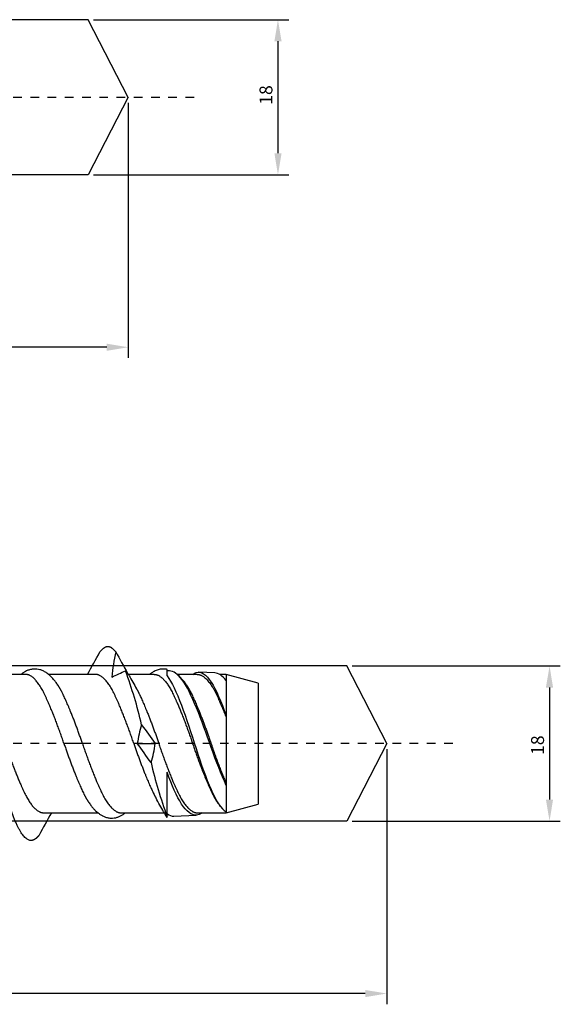
# Model space of a CAD drawing. Units: millimetres. Extents: x 761 to 1115, y 511 to 865.
# Drawn here: x 978 to 1041, y 736 to 850 of the extents above; entities that cross this region are included whole.
import ezdxf

# ---------------------------------------------------------------- set-up
doc = ezdxf.new("R2010")
doc.units = ezdxf.units.MM
doc.linetypes.add('JIS_02_1.0', pattern=[2, 1, -1])
doc.layers.get('DEFPOINTS').update_dxf_attribs({"lineweight": 25})
for name, color, linetype in [('Agujero', 1, 'Continuous'), ('Cotas', 7, 'Continuous'), ('Discontinuas', 6, 'JIS_02_1.0'), ('Tornillo', 4, 'Continuous')]:
    doc.layers.add(name, color=color, linetype=linetype)
doc.styles.get("Standard").update_dxf_attribs({"font": 'arial.ttf'})
doc.dimstyles.new('ISO-25', dxfattribs={"dimtxt": 2.5, "dimasz": 2.5, "dimexe": 1.25, "dimexo": 0.625, "dimtad": 1, "dimtxsty": 'Standard', "dimcen": 2.5, "dimadec": 0, "dimazin": 0, "dimtfac": 1, "dimtmove": 0, "dimatfit": 3, "dimfxl": 1, "dimarcsym": 0})

# ---------------------------------------------------------------- blocks, each defined once
blk = doc.blocks.new('*D73')
at = {"layer": 'Cotas', "color": 0, "lineweight": -2, "transparency": 16777216}
for p, q in [((986.47, 850.22), (1009.12, 850.22)), ((1007.87, 847.72), (1007.87, 834.72)), ((986.47, 832.22), (1009.12, 832.22))]:
    blk.add_line(p, q, dxfattribs=at)
at = {"layer": 'Cotas', "color": 0, "transparency": 16777216}
for points in [[(1007.46, 847.72), (1008.29, 847.72), (1007.87, 850.22)], [(1007.46, 834.72), (1008.29, 834.72), (1007.87, 832.22)]]:
    blk.add_solid(points, dxfattribs=at)
at = {"layer": 'DEFPOINTS', "color": 0, "transparency": 16777216}
for p in [(985.85, 850.22), (985.85, 832.22), (1007.87, 832.22)]:
    blk.add_point(p, dxfattribs=at)
at = {"layer": 'Cotas', "color": 0, "transparency": 16777216, "insert": (1006.48, 841.48), "char_height": 2.5, "attachment_point": 5, "rotation": 90}
blk.add_mtext('{\\H0.6x;18}', dxfattribs=at)
blk = doc.blocks.new('*D74')
at = {"layer": 'Cotas', "color": 0, "lineweight": -2, "transparency": 16777216}
for p, q in [((990.5, 840.58), (990.5, 810.96)), ((880.5, 816.59), (880.5, 810.96)), ((988, 812.21), (883, 812.21))]:
    blk.add_line(p, q, dxfattribs=at)
at = {"layer": 'Cotas', "color": 0, "transparency": 16777216}
for points in [[(883, 812.62), (883, 811.79), (880.5, 812.21)], [(988, 812.62), (988, 811.79), (990.5, 812.21)]]:
    blk.add_solid(points, dxfattribs=at)
at = {"layer": 'DEFPOINTS', "color": 0, "transparency": 16777216}
for p in [(990.5, 841.21), (880.5, 817.22), (880.5, 812.21)]:
    blk.add_point(p, dxfattribs=at)
at = {"layer": 'Cotas', "color": 0, "transparency": 16777216, "insert": (939.01, 814.11), "char_height": 2.5, "attachment_point": 5}
blk.add_mtext('110', dxfattribs=at)
blk = doc.blocks.new('*D75')
at = {"layer": 'Cotas', "color": 0, "lineweight": -2, "transparency": 16777216}
for p, q in [((1016.47, 775.22), (1040.63, 775.22)), ((1039.38, 772.72), (1039.38, 759.72)), ((1016.47, 757.22), (1040.63, 757.22))]:
    blk.add_line(p, q, dxfattribs=at)
at = {"layer": 'Cotas', "color": 0, "transparency": 16777216}
for points in [[(1038.96, 772.72), (1039.79, 772.72), (1039.38, 775.22)], [(1038.96, 759.72), (1039.79, 759.72), (1039.38, 757.22)]]:
    blk.add_solid(points, dxfattribs=at)
at = {"layer": 'DEFPOINTS', "color": 0, "transparency": 16777216}
for p in [(1015.85, 775.22), (1015.85, 757.22), (1039.38, 757.22)]:
    blk.add_point(p, dxfattribs=at)
at = {"layer": 'Cotas', "color": 0, "transparency": 16777216, "insert": (1037.99, 766.03), "char_height": 2.5, "attachment_point": 5, "rotation": 90}
blk.add_mtext('{\\H0.6x;18}', dxfattribs=at)
blk = doc.blocks.new('*D76')
at = {"layer": 'Cotas', "color": 0, "lineweight": -2, "transparency": 16777216}
for p, q in [((1020.5, 765.58), (1020.5, 735.96)), ((910.5, 741.59), (910.5, 735.96)), ((1018, 737.21), (913, 737.21))]:
    blk.add_line(p, q, dxfattribs=at)
at = {"layer": 'Cotas', "color": 0, "transparency": 16777216}
for points in [[(913, 737.62), (913, 736.79), (910.5, 737.21)], [(1018, 737.62), (1018, 736.79), (1020.5, 737.21)]]:
    blk.add_solid(points, dxfattribs=at)
at = {"layer": 'DEFPOINTS', "color": 0, "transparency": 16777216}
for p in [(1020.5, 766.21), (910.5, 742.22), (910.5, 737.21)]:
    blk.add_point(p, dxfattribs=at)
at = {"layer": 'Cotas', "color": 0, "transparency": 16777216, "insert": (969.01, 739.11), "char_height": 2.5, "attachment_point": 5}
blk.add_mtext('110', dxfattribs=at)

msp = doc.modelspace()

# ---------------------------------------------------------------- linework, layer by layer
at = {"layer": 'Agujero'}
for p, q in [((985.849, 850.219), (880.498, 850.219)), ((990.49, 841.207), (985.849, 850.219)), ((990.499, 841.218), (985.849, 832.218)), ((985.849, 832.218), (880.498, 832.218)), ((1015.849, 775.219), (910.498, 775.219)), ((1020.49, 766.207), (1015.849, 775.219)), ((1020.499, 766.218), (1015.849, 757.218)), ((1015.849, 757.218), (910.498, 757.218))]:
    msp.add_line(p, q, dxfattribs=at)
at = {"layer": 'Discontinuas'}
for p, q in [((998.15, 841.207), (839.931, 841.207)), ((1028.15, 766.207), (839.931, 766.207))]:
    msp.add_line(p, q, dxfattribs=at)
at = {"layer": 'Tornillo', "linetype": 'Continuous', "ltscale": 25.4}
for p, q in [((995.002, 774.063), (995.002, 774.826)), ((978.589, 774.244), (972.711, 774.244)), ((986.697, 774.244), (981.251, 774.244)), ((993.513, 774.244), (990.529, 774.244)), ((995.269, 774.66), (995.002, 774.673)), ((998.51, 774.244), (996.173, 774.244)), ((1000.536, 774.412), (998.702, 774.499)), ((1001.869, 774.244), (1001.072, 774.244)), ((1005.569, 773.227), (1001.869, 774.244)), ((1005.569, 773.227), (1005.569, 759.199)), ((1001.869, 769.458), (1001.869, 769.245)), ((985.188, 766.213), (983.046, 766.213)), ((991.555, 766.213), (991.153, 766.213)), ((991.555, 766.213), (993.643, 766.213)), ((994.044, 766.213), (993.643, 766.213)), ((995.002, 757.771), (995.002, 762.879)), ((1001.869, 761.576), (1001.869, 761.359)), ((1001.869, 758.183), (1005.569, 759.199)), ((980.674, 758.183), (986.983, 758.183)), ((989.644, 758.183), (994.667, 758.183)), ((995.002, 757.627), (994.773, 758.033)), ((995.002, 757.762), (995.002, 757.771)), ((995.002, 757.627), (995.002, 757.762)), ((995.787, 757.791), (998.38, 757.913)), ((998.501, 758.183), (1001.869, 758.183)), ((1001.869, 758.28), (1001.869, 758.183))]:
    msp.add_line(p, q, dxfattribs=at)
at = {"layer": 'Tornillo'}
msp.add_line((1001.869, 774.244), (1001.869, 758.183), dxfattribs=at)
at = {"layer": 'Tornillo', "linetype": 'Continuous', "ltscale": 25.4}
for centre, radius, start, end in [((860.129, 845.223), 144.31, 330.53706, 331.72193), ((1008.93, 772.122), 20.418, 166.59203, 174.89043), ((1116.155, 845.223), 144.31, 208.27807, 209.39362), ((987.505, 773.194), 2.043, 143.90552, 149.10859), ((961.284, 835.813), 67.631, 293.81483, 295.30329), ((939.458, 756.137), 54.007, 13.12416, 20.06898), ((988.779, 773.194), 2.043, 27.67998, 46.28666), ((1062.53, 812.981), 81.753, 208.36149, 209.63627), ((992.903, 770.251), 5.156, 32.25682, 51.67726), ((1004.576, 764.387), 13.148, 162.23398, 172.01718), ((1143.686, 876.897), 186.451, 215.58507, 216.41541), ((841.513, 655.53), 186.45, 35.58507, 36.41541), ((980.622, 768.039), 13.148, 342.23398, 352.01718), ((1046.029, 776.374), 54.308, 193.141, 200.03025), ((923.263, 719.78), 81.07, 28.35368, 29.63892), ((1006.376, 763.119), 6.673, 213.61008, 218.93238), ((1107.242, 687.203), 144.31, 150.53706, 151.72193), ((979.865, 759.233), 2.043, 323.90552, 329.10859), ((996.41, 759.228), 2.032, 207.66718, 226.14654)]:
    msp.add_arc(centre, radius, start, end, dxfattribs=at)
for points, weights, knots in [([(980.154, 755.57), (979.674, 754.971), (979.229, 754.971), (978.114, 754.971), (977, 758.264), (975.886, 761.557), (974.772, 766.213), (973.658, 770.87), (972.544, 774.163), (971.429, 777.456), (970.315, 777.456), (969.601, 777.456), (968.835, 775.976)], [0.962950009595, 0.968140580527, 1, 0.923879532511, 1, 0.923879532511, 1, 0.923879532511, 1, 0.923879532511, 1, 0.949851484624, 0.965779116108], [0, 0, 0, 0.00768244, 0.00768244, 0.026037795, 0.026037795, 0.044393149, 0.044393149, 0.062748504, 0.062748504, 0.081103859, 0.081103859, 0.093196451, 0.093196451, 0.093196451]), ([(989.068, 776.857), (988.587, 777.456), (988.142, 777.456), (987.697, 777.456), (987.216, 776.857)], [0.962950009595, 0.968140580527, 1, 0.968140580527, 0.962950009595], [0, 0, 0, 0.5, 0.5, 1, 1, 1]), ([(983.046, 766.213), (981.932, 769.54), (980.818, 771.892), (979.704, 774.244), (978.589, 774.244)], [1, 0.923879532511, 1, 0.923879532511, 1], [0, 0, 0, 0.016649641, 0.016649641, 0.033299282, 0.033299282, 0.033299282]), ([(991.153, 766.213), (990.039, 769.54), (988.925, 771.892), (987.811, 774.244), (986.697, 774.244)], [1, 0.923879532511, 1, 0.923879532511, 1], [0, 0, 0, 0.016649641, 0.016649641, 0.033299282, 0.033299282, 0.033299282]), ([(993.513, 774.244), (994.628, 774.244), (995.742, 771.892), (996.856, 769.54), (997.97, 766.213), (999.084, 762.887), (1000.198, 760.535), (1000.505, 759.889), (1000.832, 759.404)], [1, 0.923879532511, 1, 0.923879532511, 1, 0.923879532511, 1, 0.977855852749, 0.968595579537], [0.61587009, 0.61587009, 0.61587009, 0.71851511, 0.71851511, 0.82116012, 0.82116012, 0.92380514, 0.92380514, 0.95366552, 0.95366552, 0.95366552]), ([(998.51, 774.244), (999.624, 774.244), (1000.738, 771.892), (1001.281, 770.746), (1001.869, 769.245)], [1, 0.923879532511, 1, 0.961402270353, 0.961947356904], [0.79924752, 0.79924752, 0.79924752, 0.93245544, 0.93245544, 1, 1, 1]), ([(973.644, 772.557), (973.82, 772.248), (973.989, 771.892), (975.103, 769.54), (976.217, 766.213), (977.332, 762.887), (978.446, 760.535), (979.56, 758.183), (980.674, 758.183)], [0.979334526562, 0.987670072185, 1, 0.923879532511, 1, 0.923879532511, 1, 0.923879532511, 1], [0.847456983, 0.847456983, 0.847456983, 0.850153866, 0.850153866, 0.866803436, 0.866803436, 0.883453007, 0.883453007, 0.900102577, 0.900102577, 0.900102577]), ([(985.188, 766.213), (984.073, 769.54), (982.959, 771.892), (982.659, 772.525), (982.339, 773.004)], [1, 0.923879532511, 1, 0.978285867278, 0.968960086215], [0, 0, 0, 0.016649578, 0.016649578, 0.021399039, 0.021399039, 0.021399039]), ([(991.47, 772.558), (991.647, 772.249), (991.816, 771.892), (992.93, 769.54), (994.044, 766.213)], [0.979298159604, 0.987643161134, 1, 0.923879532511, 1], [0.98064766, 0.98064766, 0.98064766, 0.98335043, 0.98335043, 1, 1, 1]), ([(997.247, 773.027), (997.575, 772.541), (997.883, 771.892), (998.997, 769.54), (1000.111, 766.213), (1000.967, 763.661), (1001.869, 761.576)], [0.968511426852, 0.977754915271, 1, 0.923879532511, 1, 0.940526663493, 0.973987011499], [0.76386874, 0.76386874, 0.76386874, 0.79714799, 0.79714799, 0.91102628, 0.91102628, 1, 1, 1]), ([(983.046, 766.213), (984.16, 762.887), (985.275, 760.535), (985.585, 759.879), (985.918, 759.39)], [1, 0.923879532511, 1, 0.977521977172, 0.968319267198], [0, 0, 0, 0.10264502, 0.10264502, 0.13295562, 0.13295562, 0.13295562]), ([(985.188, 766.213), (986.302, 762.887), (987.416, 760.535), (988.53, 758.183), (989.644, 758.183)], [1, 0.923879532511, 1, 0.923879532511, 1], [0, 0, 0, 0.11387828, 0.11387828, 0.22775657, 0.22775657, 0.22775657]), ([(991.153, 766.213), (992.268, 762.887), (993.382, 760.535), (993.551, 760.178), (993.728, 759.868)], [1, 0.923879532511, 1, 0.987637106178, 0.979289982324], [0, 0, 0, 0.20828315, 0.20828315, 0.24211088, 0.24211088, 0.24211088]), ([(994.044, 766.213), (995.158, 762.887), (996.273, 760.535), (997.387, 758.183), (998.501, 758.183)], [1, 0.923879532511, 1, 0.923879532511, 1], [0, 0, 0, 0.28482622, 0.28482622, 0.56965244, 0.56965244, 0.56965244])]:
    msp.add_rational_spline(points, weights, degree=2, knots=knots, dxfattribs=at)
for points, knots in [([(982.34, 773.002), (982.244, 773.141), (982.094, 773.357), (981.856, 773.651), (981.657, 773.87), (981.488, 774.038), (981.33, 774.181), (981.161, 774.317), (980.928, 774.483), (980.63, 774.651), (980.268, 774.79), (979.915, 774.862), (979.54, 774.876), (979.158, 774.82), (978.773, 774.689), (978.505, 774.548), (978.329, 774.436), (978.239, 774.374), (978.152, 774.31), (978.097, 774.266), (978.069, 774.244)], [0, 0, 0, 0, 0.05833877, 0.10902818, 0.15152043, 0.18545333, 0.21659079, 0.24969288, 0.28482973, 0.34826514, 0.4081781, 0.46345098, 0.513537, 0.57713686, 0.6389054, 0.70012644, 0.71751297, 0.7341388, 0.75000932, 0.76609461, 0.76609461, 0.76609461, 0.76609461]), ([(995.002, 774.82), (994.97, 774.829), (994.86, 774.858), (994.636, 774.872), (994.356, 774.862), (994.089, 774.814), (993.846, 774.741), (993.615, 774.645), (993.417, 774.54), (993.245, 774.431), (993.113, 774.338), (993.031, 774.274), (992.994, 774.244), (992.993, 774.244)], [0, 0, 0, 0, 0.02439591, 0.09879947, 0.1767481, 0.25060303, 0.31779027, 0.38215503, 0.45522013, 0.50339983, 0.54808868, 0.58533468, 0.58603824, 0.58603824, 0.58603824, 0.58603824]), ([(995.002, 774.063), (995.57, 773.378), (996.094, 772.181), (997.236, 769.166), (997.807, 767.395), (998.924, 763.887), (999.542, 762.205), (1000.675, 759.578), (1001.268, 758.644), (1001.869, 758.28)], [0, 0, 0, 0, 0.25, 0.25, 0.5, 0.5, 0.75, 0.75, 1, 1, 1, 1]), ([(1001.869, 761.359), (1001.293, 762.631), (1000.692, 764.153), (999.575, 767.351), (998.995, 768.964), (997.842, 771.73), (997.303, 772.905), (996.228, 774.292), (995.751, 774.637), (995.272, 774.66)], [0, 0, 0, 0, 0.25, 0.25, 0.5, 0.5, 0.75, 0.75, 0.96032738, 0.96032738, 0.96032738, 0.96032738]), ([(998.002, 774.249), (998.133, 774.345), (998.263, 774.414), (998.957, 774.636), (999.53, 774.24), (1000.706, 772.471), (1001.26, 771.083), (1001.869, 769.458)], [0.44346723, 0.44346723, 0.44346723, 0.44346723, 0.5, 0.5, 0.75, 0.75, 1, 1, 1, 1]), ([(999.061, 758.182), (998.836, 758.021), (998.615, 757.93), (997.859, 757.874), (997.264, 758.32), (996.112, 760.085), (995.582, 761.372), (995.002, 762.879)], [0.40333109, 0.40333109, 0.40333109, 0.40333109, 0.5, 0.5, 0.75, 0.75, 1, 1, 1, 1]), ([(985.894, 759.425), (985.995, 759.278), (986.156, 759.048), (986.408, 758.74), (986.619, 758.513), (986.798, 758.34), (986.958, 758.201), (987.107, 758.085), (987.294, 757.954), (987.545, 757.807), (987.881, 757.663), (988.263, 757.569), (988.664, 757.548), (989.039, 757.601), (989.381, 757.707), (989.696, 757.857), (989.94, 758.011), (990.093, 758.126), (990.15, 758.171), (990.164, 758.183)], [0, 0, 0, 0, 0.06122609, 0.11455122, 0.15930717, 0.1961755, 0.22915618, 0.25860449, 0.28474796, 0.33409005, 0.39162178, 0.45301584, 0.51498537, 0.57246456, 0.62559647, 0.67987883, 0.73408433, 0.75857972, 0.76693894, 0.76693894, 0.76693894, 0.76693894])]:
    msp.add_open_spline(points, degree=3, knots=knots, dxfattribs=at)
for points in [[(1001.869, 773.535), (1001.412, 774.093), (1000.979, 774.391), (1000.542, 774.412)], [(995.002, 758.096), (995.272, 757.881), (995.53, 757.781), (995.788, 757.794)]]:
    msp.add_open_spline(points, degree=3, dxfattribs=at)

# ---------------------------------------------------------------- dimensions: what is measured, and where the dimension line sits
at = {"layer": 'Cotas'}
for base, p1, p2, picture, middle in [((1007.872, 832.218), (985.849, 850.219), (985.849, 832.218), '*D73', (1007.872, 841.476)), ((1039.378, 757.218), (1015.849, 775.219), (1015.849, 757.218), '*D75', (1039.378, 766.031))]:
    dim = msp.add_linear_dim(base=base, p1=p1, p2=p2, angle=270, text='{\\H0.6x;<>}', dimstyle='ISO-25', dxfattribs=at)
    dim.commit()
    dim.dimension.update_dxf_attribs({"geometry": picture, "text_midpoint": middle, "dimtype": 161})
for base, p1, p2, picture, middle in [((880.498, 812.207), (990.499, 841.207), (880.498, 817.216), '*D74', (939.006, 812.207)), ((910.498, 737.207), (1020.499, 766.207), (910.498, 742.216), '*D76', (969.006, 737.207))]:
    dim = msp.add_linear_dim(base=base, p1=p1, p2=p2, dimstyle='ISO-25', dxfattribs=at)
    dim.commit()
    dim.dimension.update_dxf_attribs({"geometry": picture, "text_midpoint": middle, "dimtype": 160})

doc.saveas('drawing.dxf')
